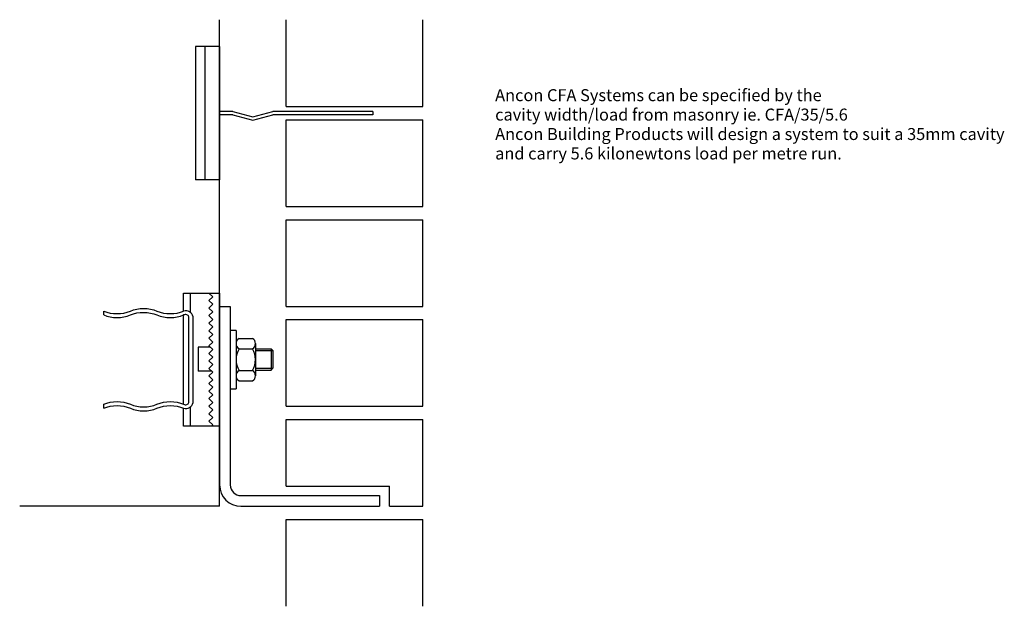
# Model space of a CAD drawing. Extents: x -150 to 589, y -75 to 365.
import ezdxf

# ---------------------------------------------------------------- set-up
doc = ezdxf.new("R2010")
doc.units = 0
doc.header["$MEASUREMENT"] = 0
for name, color, linetype in [('ANCON-CHANNEL', 1, 'CONTINUOUS'), ('ANCON-MASONRY', 1, 'CONTINUOUS'), ('ANCON-STRUC', 2, 'CONTINUOUS'), ('ANCON-SUPPORT', 3, 'CONTINUOUS'), ('ANCON-TEXT', 6, 'CONTINUOUS'), ('ANCON-TIE', 1, 'CONTINUOUS')]:
    doc.layers.add(name, color=color, linetype=linetype)
doc.styles.add('ROMANS', font='romans')

msp = doc.modelspace()

# ---------------------------------------------------------------- linework, layer by layer
at = {"layer": 'ANCON-CHANNEL'}
for p, q in [((0, 345), (-18, 345)), ((-18, 345), (-18, 245)), ((-11, 345), (-11, 245)), ((0, 345), (0, 245)), ((0, 245), (-18, 245)), ((-27, 160), (0, 160)), ((-27, 146.5), (-27, 160)), ((-22, 160), (-22, 145.598066)), ((-8, 160), (-5.171573, 157.171573)), ((-5.171573, 157.171573), (-8, 154.343146)), ((0, 160), (0, 60)), ((-8, 154.3431), (-5.171573, 151.514673)), ((-5.171573, 151.514673), (-8, 148.686246)), ((-8, 148.6862), (-5.171573, 145.857773)), ((-87, 143.5), (-87, 146.5)), ((-27, 76.5), (-27, 143.5)), ((-23.069921, 143.426636), (-23.069921, 143.482925)), ((-23.069921, 77.82823), (-23.069921, 142.17177)), ((-20, 142.249246), (-20, 77.750754)), ((-5.171573, 145.857773), (-8, 143.029346)), ((-8, 143.0293), (-5.171573, 140.200873)), ((-5.171573, 140.200873), (-8, 137.372446)), ((-8, 137.3724), (-5.171573, 134.543973)), ((-5.171573, 134.543973), (-8, 131.715546)), ((-8, 131.7155), (-5.171573, 128.887073)), ((-5.171573, 128.887073), (-8, 126.058646)), ((-8, 126.0586), (-5.171573, 123.230173)), ((8, 131.7878), (8, 88.2122)), ((12.35756, 131.7878), (8, 131.7878)), ((12.35756, 131.7878), (12.35756, 88.2122)), ((14.53634, 125.97772), (24.70398, 125.97772)), ((-16, 119.25), (-16, 101.25)), ((-6.8483, 119.25), (-16, 119.25)), ((-5.171573, 123.230173), (-8, 120.401746)), ((-8, 120.4017), (-5.171573, 117.573273)), ((12.35756, 122.016166), (12.35756, 97.983834)), ((26.88276, 122.016166), (26.88276, 97.983834)), ((26.88276, 118.219086), (38.54748, 118.219086)), ((38.54748, 118.219086), (38.54748, 102.215221)), ((38.54748, 118.219086), (40, 116.766566)), ((-5.171573, 117.573273), (-8, 114.744846)), ((-8, 114.7448), (-5.171573, 111.916373)), ((-5.171573, 111.916373), (-8, 109.087946)), ((14.53634, 118.054613), (24.70398, 118.054613)), ((26.88276, 116.766566), (40, 116.766566)), ((40, 116.766566), (40, 103.667741)), ((-8, 109.0879), (-5.171573, 106.259473)), ((-5.171573, 106.259473), (-8, 103.431046)), ((-8, 103.431), (-5.171573, 100.602573)), ((26.88276, 110), (26.88276, 101.28488)), ((26.88276, 103.667741), (40, 103.667741)), ((38.54748, 102.215221), (40, 103.667741)), ((-5.819, 101.25), (-16, 101.25)), ((-5.171573, 100.602573), (-8, 97.774146)), ((-8, 97.7741), (-5.171573, 94.945673)), ((14.53634, 101.945387), (24.70398, 101.945387)), ((26.88276, 102.215221), (38.54748, 102.215221)), ((-5.171573, 94.945673), (-8, 92.117246)), ((-8, 92.1172), (-5.171573, 89.288773)), ((-5.171573, 89.288773), (-8, 86.460346)), ((14.53634, 94.02228), (24.70398, 94.02228)), ((-8, 86.4603), (-5.171573, 83.631873)), ((-5.171573, 83.631873), (-8, 80.803446)), ((8, 88.2122), (12.35756, 88.2122)), ((-87, 73.5), (-87, 76.5)), ((-22, 74.401934), (-22, 60)), ((-8, 80.8034), (-5.171573, 77.974973)), ((-5.171573, 77.974973), (-8, 75.146546)), ((-8, 75.1465), (-5.171573, 72.318073)), ((-27, 60), (-27, 73.5)), ((-5.171573, 72.318073), (-8, 69.489646)), ((-8, 69.4896), (-5.171573, 66.661173)), ((-5.171573, 66.661173), (-8, 63.832746)), ((0, 60), (-27, 60)), ((-8, 63.8327), (-5.171573, 61.004273)), ((-5.171573, 61.004273), (-6.175846, 60))]:
    msp.add_line(p, q, dxfattribs=at)
for points in [[(-87, 146.5, 0.2), (-67, 146.5, -0.2), (-47, 146.5, 0.2), (-27, 146.5, -0.2)], [(-87, 143.5, 0.2), (-67, 143.5, -0.2), (-47, 143.5, 0.2), (-27, 143.5, -0.2)], [(-87, 76.5, -0.2), (-67, 76.5, 0.2), (-47, 76.5, -0.2), (-27, 76.5, 0.2)], [(-87, 73.5, -0.2), (-67, 73.5, 0.2), (-47, 73.5, -0.2), (-27, 73.5, 0.2)]]:
    msp.add_lwpolyline(points, format="xyb", dxfattribs=at)
for centre, radius, start, end in [((-25.352266, 141.324372), 5.431588, 8.712801, 107.659602), ((-25.630503, 141.073743), 2.786081, 22.661002, 119.442479), ((17.048485, 122.016166), 4.690925, 122.380065, 237.619935), ((22.191834, 122.016166), 4.690925, 302.380065, 57.619935), ((28.33528, 110), 15.97772, 149.727359, 210.272641), ((10.90504, 110), 15.97772, 329.727359, 30.272641), ((17.048485, 97.983834), 4.690925, 122.380065, 237.619935), ((22.191834, 97.983834), 4.690925, 302.380065, 57.619935), ((-25.352266, 78.675628), 5.431588, 252.340398, 351.287199), ((-25.630503, 78.926257), 2.786081, 240.557521, 337.338998)]:
    msp.add_arc(centre, radius, start, end, dxfattribs=at)
at = {"layer": 'ANCON-MASONRY'}
for p, q in [((50, 300), (50, 365)), ((152.5, 300), (152.5, 365)), ((50, 300), (152.5, 300)), ((50, 290), (152.5, 290)), ((50, 225), (50, 290)), ((152.5, 225), (152.5, 290)), ((50, 225), (152.5, 225)), ((50, 215), (152.5, 215)), ((50, 150), (50, 215)), ((152.5, 150), (152.5, 215)), ((50, 150), (152.5, 150)), ((50, 140), (152.5, 140)), ((50, 75), (50, 140)), ((152.5, 75), (152.5, 140)), ((50, 75), (152.5, 75)), ((50, 15), (50, 65)), ((50, 65), (152.5, 65)), ((152.5, 0), (152.5, 65)), ((50, 15), (127.5, 15)), ((127.5, 0), (127.5, 15)), ((127.5, 0), (152.5, 0)), ((50, -10), (152.5, -10)), ((50, -75), (50, -10)), ((152.5, -75), (152.5, -10))]:
    msp.add_line(p, q, dxfattribs=at)
at = {"layer": 'ANCON-STRUC'}
for q in [(0, 365), (-150.010713, 0)]:
    msp.add_line((0, 0), q, dxfattribs=at)
at = {"layer": 'ANCON-SUPPORT'}
for p, q in [((0, 150), (0, 16)), ((0, 150), (8, 150)), ((8, 150), (8, 16)), ((16, 8), (120, 8)), ((120, 8), (120, 0)), ((16, 0), (120, 0))]:
    msp.add_line(p, q, dxfattribs=at)
for radius in [16, 8]:
    msp.add_arc((16, 16), radius, 180, 270, dxfattribs=at)
at = {"layer": 'ANCON-TIE'}
for p, q in [((10, 296.25), (0, 296.25)), ((10, 296.25), (25, 292.25)), ((25, 292.25), (40, 296.25)), ((115, 296.25), (40, 296.25)), ((115, 296.25), (115, 293.75)), ((10, 293.75), (0, 293.75)), ((10, 293.75), (25, 289.75)), ((25, 289.75), (40, 293.75)), ((115, 293.75), (40, 293.75))]:
    msp.add_line(p, q, dxfattribs=at)

# ---------------------------------------------------------------- texts
at = {"layer": 'ANCON-TEXT', "style": 'ROMANS'}
for s, p in [('Ancon CFA Systems can be specified by the', (206.702528, 303.887262)), ('cavity width/load from masonry ie. CFA/35/5.6', (206.702528, 289.315833)), ('Ancon Building Products will design a system to suit a 35mm cavity', (206.702528, 274.744405)), ('and carry 5.6 kilonewtons load per metre run.', (206.702528, 260.172976))]:
    msp.add_text(s, height=9, dxfattribs=at).set_placement(p)

doc.saveas('drawing.dxf')
